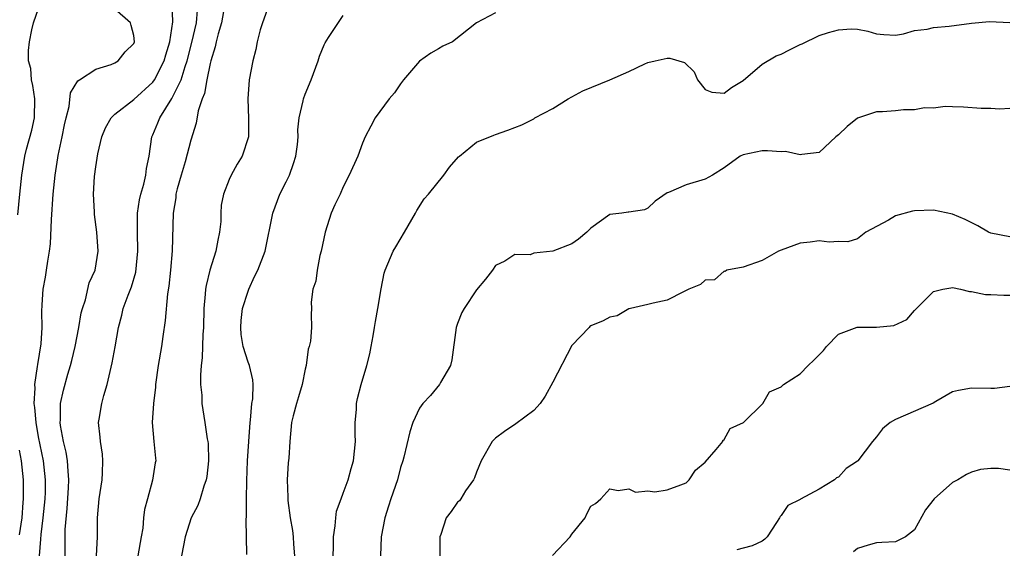
# Model space of a CAD drawing. Units: inches. Extents: x 2604000 to 2607000, y 1509000 to 1512000.
# Drawn here: x 2605021 to 2605124, y 1509438 to 1509493 of the extents above; entities that cross this region are included whole.
import ezdxf

# ---------------------------------------------------------------- set-up
doc = ezdxf.new("R2010")
doc.units = ezdxf.units.IN
doc.header["$MEASUREMENT"] = 0
doc.layers.add('LD26041509_2ft', color=60, linetype='Continuous')

msp = doc.modelspace()

# ---------------------------------------------------------------- linework, layer by layer
at = {"layer": 'LD26041509_2ft'}
for points, elevation in [([(2605025.77, 1509437), (2605025.77, 1509439), (2605025.79, 1509439.79), (2605026.01, 1509441.99), (2605026.15, 1509444.15), (2605026.18, 1509445), (2605026.09, 1509445.91), (2605026.03, 1509447), (2605025.89, 1509447.89), (2605025.62, 1509449), (2605025.29, 1509450.71), (2605025.26, 1509451), (2605025.29, 1509451.29), (2605025.29, 1509453), (2605025.6, 1509454.4), (2605026.08, 1509456.08), (2605026.36, 1509457), (2605026.49, 1509457.51), (2605026.85, 1509459), (2605027.23, 1509461), (2605027.48, 1509462.52), (2605027.59, 1509463), (2605027.91, 1509463.91), (2605028.32, 1509465.68), (2605028.93, 1509467), (2605029.25, 1509469), (2605029.11, 1509471), (2605028.86, 1509472.86), (2605028.86, 1509473.14), (2605028.75, 1509475), (2605028.86, 1509476.86), (2605029, 1509477.87), (2605029.22, 1509479.22), (2605029.63, 1509481), (2605030.03, 1509481.97), (2605030.6, 1509483), (2605031, 1509483.39), (2605033, 1509484.95), (2605035, 1509486.77), (2605035.16, 1509487), (2605036.19, 1509489), (2605036.36, 1509489.64), (2605036.77, 1509491), (2605037, 1509492.41), (2605037.09, 1509493.09), (2605037.02, 1509495.02)], 8416), ([(2605042.54, 1509495), (2605042.2, 1509493), (2605041.85, 1509491.85), (2605041.64, 1509491), (2605041.53, 1509490.47), (2605041.07, 1509489), (2605041, 1509488.71), (2605040.67, 1509487), (2605040.43, 1509485.57), (2605040.18, 1509485), (2605039.75, 1509483.75), (2605039.54, 1509482.46), (2605039, 1509480.66), (2605038.39, 1509478.39), (2605037.96, 1509477), (2605037.55, 1509475.55), (2605037.42, 1509475), (2605037.4, 1509474.6), (2605037.12, 1509473), (2605037.04, 1509469.04), (2605036.85, 1509467), (2605036.66, 1509465.34), (2605036.52, 1509464.52), (2605036.29, 1509461.71), (2605036.03, 1509460.03), (2605035.89, 1509459), (2605035.56, 1509457), (2605035.28, 1509455), (2605035.26, 1509454.74), (2605035.05, 1509453), (2605034.93, 1509451), (2605035.11, 1509449), (2605035.26, 1509447.26), (2605035.29, 1509447), (2605035.23, 1509446.77), (2605034.96, 1509444.96), (2605034.42, 1509443), (2605034.13, 1509441.87), (2605034.02, 1509441), (2605033.93, 1509439.93), (2605033.78, 1509439), (2605033.43, 1509437)], 8412), ([(2605020.81, 1509472.81), (2605021.02, 1509475), (2605021.23, 1509477), (2605021.54, 1509479), (2605021.73, 1509479.73), (2605022.29, 1509481.71), (2605022.57, 1509483), (2605022.59, 1509485), (2605022.4, 1509486.4), (2605022.25, 1509487), (2605022.18, 1509488.18), (2605021.94, 1509489), (2605021.93, 1509490.07), (2605022.02, 1509491), (2605022.27, 1509492.27), (2605022.45, 1509493), (2605023, 1509494.51)], 8420), ([(2605023.08, 1509437), (2605023.23, 1509438.77), (2605023.25, 1509439.25), (2605023.49, 1509441), (2605023.69, 1509443), (2605023.71, 1509443.71), (2605023.72, 1509445), (2605023.51, 1509447), (2605023, 1509449.52), (2605022.73, 1509451), (2605022.59, 1509452.59), (2605022.54, 1509453), (2605022.62, 1509454.62), (2605022.61, 1509455), (2605022.89, 1509456.89), (2605022.9, 1509457.1), (2605023.27, 1509459.27), (2605023.38, 1509461), (2605023.33, 1509462.67), (2605023.38, 1509463.38), (2605023.46, 1509465), (2605023.72, 1509466.28), (2605023.83, 1509467), (2605023.95, 1509467.95), (2605024.15, 1509469), (2605024.23, 1509469.77), (2605024.34, 1509472.34), (2605024.52, 1509475), (2605024.73, 1509477), (2605025, 1509478.8), (2605025.04, 1509479.04), (2605025.47, 1509481), (2605025.72, 1509482.28), (2605025.89, 1509483), (2605026.2, 1509484.2), (2605026.35, 1509485.65), (2605027.1, 1509486.9), (2605027.29, 1509487), (2605029, 1509488.11), (2605030.63, 1509488.63), (2605031, 1509488.8), (2605031.36, 1509489), (2605032.07, 1509489.93), (2605033, 1509490.83), (2605033.07, 1509491), (2605033, 1509491.66), (2605032.72, 1509492.72), (2605032.63, 1509493), (2605031, 1509494.42)], 8418), ([(2605029.07, 1509437), (2605029.17, 1509439), (2605029.18, 1509441), (2605029.36, 1509443), (2605029.67, 1509445), (2605029.72, 1509445.72), (2605029.75, 1509447), (2605029.7, 1509447.7), (2605029.48, 1509449), (2605029.46, 1509449.46), (2605029.3, 1509451), (2605029.35, 1509451.35), (2605029.64, 1509453), (2605029.84, 1509453.84), (2605030.18, 1509455), (2605030.72, 1509457.28), (2605031.04, 1509458.96), (2605031.38, 1509461), (2605031.72, 1509462.28), (2605031.89, 1509463), (2605032.39, 1509464.39), (2605032.74, 1509465.26), (2605033.19, 1509466.81), (2605033.42, 1509469), (2605033.38, 1509471), (2605033.39, 1509471.39), (2605033.39, 1509473), (2605033.6, 1509474.4), (2605033.73, 1509475), (2605034.05, 1509476.05), (2605034.27, 1509477), (2605034.32, 1509477.68), (2605034.6, 1509479), (2605034.88, 1509481), (2605035, 1509481.24), (2605035.53, 1509482.47), (2605035.71, 1509483), (2605037, 1509485.05), (2605037.97, 1509487), (2605038.39, 1509488.39), (2605038.61, 1509489), (2605039.08, 1509490.92), (2605039.57, 1509493), (2605039.69, 1509494.31)], 8414), ([(2605047, 1509494.34), (2605046.5, 1509493), (2605046.27, 1509492.27), (2605045.94, 1509491), (2605045.81, 1509490.19), (2605045.49, 1509489), (2605045.12, 1509487), (2605044.97, 1509485), (2605045.05, 1509482.95), (2605045.03, 1509481), (2605044.36, 1509479), (2605043.85, 1509478.15), (2605043.21, 1509477), (2605043, 1509476.53), (2605042.4, 1509475), (2605042.17, 1509473.83), (2605042.12, 1509473), (2605042.12, 1509472.12), (2605042.01, 1509471), (2605041.82, 1509470.18), (2605041.62, 1509469), (2605040.98, 1509467), (2605040.59, 1509465.41), (2605040.52, 1509465), (2605040.5, 1509464.5), (2605040.35, 1509463), (2605040.3, 1509461), (2605040.24, 1509460.24), (2605040.19, 1509457.81), (2605040.08, 1509457), (2605039.99, 1509455.99), (2605040, 1509455), (2605040.13, 1509453.87), (2605040.13, 1509453), (2605040.47, 1509451), (2605040.71, 1509449.29), (2605040.78, 1509449), (2605040.8, 1509448.8), (2605040.84, 1509447), (2605040.66, 1509445.34), (2605040.6, 1509445), (2605040.34, 1509444.34), (2605039.95, 1509443), (2605039.72, 1509442.28), (2605039.02, 1509441), (2605038.39, 1509439), (2605038, 1509437)], 8410), ([(2605044.86, 1509437.14), (2605044.84, 1509439), (2605044.79, 1509440.79), (2605044.83, 1509441.17), (2605044.83, 1509443), (2605044.86, 1509444.87), (2605044.95, 1509447), (2605045.06, 1509449), (2605045.2, 1509451), (2605045.25, 1509451.25), (2605045.4, 1509453), (2605045.5, 1509453.5), (2605045.54, 1509455), (2605045.49, 1509455.49), (2605045.14, 1509457), (2605045, 1509457.34), (2605044.48, 1509459), (2605044.27, 1509460.27), (2605044.22, 1509461), (2605044.28, 1509461.72), (2605044.42, 1509463), (2605045, 1509464.82), (2605045.07, 1509465), (2605045.67, 1509466.33), (2605046.02, 1509467), (2605046.79, 1509469), (2605047.61, 1509473), (2605048.34, 1509475), (2605049, 1509476.29), (2605049.33, 1509477), (2605049.78, 1509478.22), (2605050.02, 1509479), (2605050.2, 1509480.2), (2605050.27, 1509481), (2605050.24, 1509481.76), (2605050.37, 1509483), (2605050.79, 1509484.79), (2605050.82, 1509485), (2605051, 1509485.49), (2605051.64, 1509487), (2605052.35, 1509489), (2605052.5, 1509489.5), (2605053, 1509490.69), (2605053.1, 1509490.9), (2605053.45, 1509491.45), (2605055, 1509493.77)], 8408), ([(2605071, 1509494.05), (2605069, 1509493), (2605066.46, 1509491), (2605065.47, 1509490.53), (2605065, 1509490.27), (2605064.21, 1509489.79), (2605063, 1509488.96), (2605061.32, 1509487), (2605061, 1509486.57), (2605060.36, 1509485.64), (2605059.8, 1509485), (2605058.33, 1509483), (2605057.88, 1509482.12), (2605057.28, 1509481), (2605057, 1509480.34), (2605056.51, 1509479), (2605055.63, 1509477), (2605055, 1509475.77), (2605054.66, 1509475), (2605054.12, 1509473.88), (2605053.74, 1509473), (2605053.08, 1509471), (2605052.67, 1509469), (2605052.54, 1509468.54), (2605052.25, 1509467), (2605052.13, 1509465.87), (2605051.8, 1509465), (2605051.64, 1509463.64), (2605051.65, 1509463), (2605051.61, 1509462.39), (2605051.65, 1509461), (2605051.56, 1509459.56), (2605051.42, 1509459), (2605051.3, 1509458.7), (2605051.1, 1509457), (2605051, 1509456.61), (2605050.67, 1509455), (2605050.31, 1509453.69), (2605050.07, 1509453), (2605049.72, 1509451.72), (2605049.57, 1509451), (2605049.37, 1509449), (2605049.26, 1509447.26), (2605049.21, 1509446.79), (2605049.11, 1509445), (2605049.17, 1509443.17), (2605049.16, 1509443), (2605049.17, 1509442.83), (2605049.42, 1509441), (2605049.67, 1509439.67), (2605049.74, 1509439), (2605049.77, 1509438.23), (2605049.87, 1509437)], 8406), ([(2605053.92, 1509437), (2605053.96, 1509437.96), (2605053.97, 1509439), (2605054.16, 1509440.16), (2605054.2, 1509441), (2605054.3, 1509441.7), (2605054.76, 1509443), (2605055, 1509443.59), (2605055.5, 1509445), (2605055.82, 1509446.18), (2605056.07, 1509447), (2605056.28, 1509449), (2605056.26, 1509449.74), (2605056.26, 1509451), (2605056.38, 1509452.38), (2605056.39, 1509453), (2605056.48, 1509453.52), (2605056.87, 1509455), (2605057.47, 1509457), (2605057.77, 1509458.23), (2605057.94, 1509459), (2605058.12, 1509460.12), (2605058.29, 1509461), (2605058.39, 1509461.61), (2605058.63, 1509463), (2605058.96, 1509465.04), (2605059.29, 1509466.71), (2605059.38, 1509467), (2605060.22, 1509469), (2605060.53, 1509469.47), (2605061.43, 1509471), (2605062.58, 1509473), (2605062.72, 1509473.28), (2605063.5, 1509474.5), (2605063.96, 1509475), (2605065.57, 1509477), (2605066.16, 1509477.84), (2605067.09, 1509478.91), (2605067.21, 1509479), (2605069, 1509480.47), (2605070.8, 1509481.2), (2605071, 1509481.25), (2605072.29, 1509481.71), (2605073.74, 1509482.26), (2605075, 1509482.92), (2605075.12, 1509483), (2605077, 1509484), (2605078.62, 1509485), (2605080.15, 1509485.85), (2605082.99, 1509487), (2605085, 1509487.89), (2605086.67, 1509488.67), (2605087, 1509488.81), (2605087.77, 1509489), (2605089, 1509489.27), (2605089.28, 1509489.28), (2605090.84, 1509488.84), (2605091.86, 1509487.86), (2605092.19, 1509487), (2605093, 1509485.99), (2605093.7, 1509485.7), (2605095, 1509485.59), (2605095.79, 1509486.21), (2605097, 1509486.92), (2605099, 1509488.64), (2605100.46, 1509489.54), (2605101, 1509489.69), (2605101.85, 1509490.15), (2605103, 1509490.7), (2605103.21, 1509490.79), (2605105, 1509491.66), (2605105.98, 1509491.98), (2605107, 1509492.27), (2605108.36, 1509492.36), (2605109, 1509492.32), (2605110.11, 1509492.11), (2605111, 1509491.82), (2605111.76, 1509491.76), (2605113, 1509491.69), (2605113.83, 1509491.83), (2605115, 1509492.18), (2605116.33, 1509492.33), (2605117, 1509492.51), (2605118.63, 1509492.63), (2605121, 1509492.95), (2605122.86, 1509493.14), (2605125, 1509493.04)], 8404), ([(2605125, 1509483.98), (2605123.94, 1509483.94), (2605123, 1509483.99), (2605122.01, 1509484.01), (2605120.15, 1509484.15), (2605119, 1509484.16), (2605118.21, 1509484.21), (2605117, 1509484.04), (2605116.06, 1509484.06), (2605115, 1509483.84), (2605113.85, 1509483.85), (2605113, 1509483.75), (2605111.65, 1509483.65), (2605111, 1509483.63), (2605109, 1509482.98), (2605107.91, 1509482.09), (2605107, 1509481.22), (2605106.73, 1509481), (2605105, 1509479.36), (2605103.16, 1509479.16), (2605103, 1509479.11), (2605101.46, 1509479.46), (2605101, 1509479.45), (2605099.55, 1509479.55), (2605099, 1509479.53), (2605097, 1509479.13), (2605096.69, 1509479), (2605095, 1509477.77), (2605093.77, 1509477), (2605093, 1509476.58), (2605091, 1509475.97), (2605089.17, 1509475.17), (2605089, 1509475.13), (2605087.75, 1509474.25), (2605087, 1509473.53), (2605086.64, 1509473.36), (2605085, 1509473.11), (2605084.91, 1509473.09), (2605084.26, 1509473), (2605083, 1509472.87), (2605081, 1509471.42), (2605080.58, 1509471), (2605079.72, 1509470.28), (2605079, 1509469.78), (2605077, 1509469.02), (2605075, 1509468.79), (2605074.63, 1509468.63), (2605073, 1509468.65), (2605071.96, 1509467.96), (2605071, 1509467.51), (2605070.67, 1509467), (2605069.95, 1509466.05), (2605069, 1509464.96), (2605067.7, 1509463), (2605067.44, 1509462.56), (2605067, 1509461.41), (2605066.86, 1509461), (2605066.39, 1509457.61), (2605066.26, 1509457), (2605065.2, 1509455.2), (2605065.1, 1509455), (2605064.15, 1509453.85), (2605063.34, 1509453), (2605063, 1509452.5), (2605062.31, 1509451), (2605061.98, 1509450.02), (2605061.37, 1509447.37), (2605061.25, 1509447), (2605061, 1509446.28), (2605060.69, 1509445), (2605059.99, 1509443), (2605059.76, 1509442.24), (2605059.35, 1509441), (2605058.97, 1509439), (2605058.92, 1509437)], 8402), ([(2605125, 1509470.5), (2605123, 1509470.89), (2605122.77, 1509471), (2605121.66, 1509471.66), (2605120.33, 1509472.33), (2605119, 1509472.9), (2605117, 1509473.33), (2605115, 1509473.26), (2605114.78, 1509473.22), (2605113, 1509472.71), (2605112.28, 1509472.28), (2605109.89, 1509471), (2605109, 1509470.29), (2605108, 1509470), (2605107, 1509470.01), (2605106.04, 1509469.96), (2605105, 1509470.09), (2605104.05, 1509469.95), (2605103, 1509469.84), (2605101, 1509469.12), (2605100.72, 1509469), (2605099, 1509468.04), (2605097, 1509467.31), (2605095.27, 1509467), (2605095.12, 1509466.88), (2605095, 1509466.89), (2605093.99, 1509466.01), (2605093, 1509465.97), (2605092.51, 1509465.49), (2605091.28, 1509465), (2605091, 1509464.86), (2605090.75, 1509464.75), (2605089, 1509463.85), (2605087.54, 1509463.54), (2605087, 1509463.4), (2605085.16, 1509463), (2605085, 1509462.95), (2605083.78, 1509462.22), (2605083, 1509462.06), (2605082.31, 1509461.69), (2605081, 1509461.15), (2605080.9, 1509461.1), (2605080.81, 1509461), (2605079, 1509459.1), (2605077, 1509455.26), (2605076.21, 1509453.79), (2605075.68, 1509453), (2605075, 1509452.28), (2605073.13, 1509450.87), (2605071.92, 1509450.08), (2605071, 1509449.36), (2605070.65, 1509449), (2605069.48, 1509447), (2605069, 1509445.81), (2605068.79, 1509445.21), (2605068.66, 1509445), (2605067.82, 1509443.82), (2605067.35, 1509443), (2605067.21, 1509442.79), (2605067, 1509442.64), (2605066.32, 1509441.68), (2605065.82, 1509441), (2605065.25, 1509439.25), (2605065.15, 1509439), (2605065.13, 1509438.87), (2605065.14, 1509437)], 8400), ([(2605076.97, 1509437.03), (2605078.83, 1509439), (2605079, 1509439.28), (2605080.41, 1509441), (2605080.58, 1509441.42), (2605081, 1509442.22), (2605081.5, 1509442.5), (2605082.06, 1509443), (2605083, 1509444.04), (2605083.86, 1509443.86), (2605085, 1509444.04), (2605085.68, 1509443.68), (2605087, 1509443.82), (2605087.72, 1509443.72), (2605089, 1509443.94), (2605090.47, 1509444.47), (2605091, 1509444.69), (2605091.34, 1509445), (2605092.01, 1509445.99), (2605093, 1509446.86), (2605094.18, 1509448.18), (2605094.87, 1509449), (2605094.88, 1509449.12), (2605095, 1509449.23), (2605095.62, 1509450.38), (2605097.04, 1509451), (2605099.07, 1509453), (2605099.77, 1509454.23), (2605101, 1509454.76), (2605101.22, 1509455), (2605103, 1509456.11), (2605103.83, 1509457), (2605104.44, 1509457.56), (2605105.43, 1509458.57), (2605105.77, 1509459), (2605107, 1509460.29), (2605108.99, 1509461.01), (2605111, 1509461.01), (2605112.81, 1509461.19), (2605114.18, 1509461.82), (2605115, 1509462.78), (2605117, 1509464.77), (2605117.97, 1509465), (2605118.83, 1509465.17), (2605119, 1509465.18), (2605119.82, 1509465), (2605120.77, 1509464.77), (2605121, 1509464.78), (2605122.46, 1509464.46), (2605123, 1509464.45), (2605124.38, 1509464.38), (2605125, 1509464.38)], 8398), ([(2605125, 1509454.8), (2605123.41, 1509454.59), (2605123, 1509454.58), (2605121, 1509454.62), (2605119.62, 1509454.38), (2605119, 1509454.22), (2605117.23, 1509453.23), (2605116.95, 1509453.05), (2605113, 1509451.34), (2605112.44, 1509451), (2605111.64, 1509450.36), (2605111, 1509449.51), (2605110.58, 1509449), (2605109.05, 1509447), (2605109, 1509446.95), (2605107.83, 1509446.17), (2605107, 1509445.28), (2605106.81, 1509445.19), (2605106.59, 1509445), (2605105, 1509444.01), (2605103.03, 1509442.97), (2605103, 1509442.94), (2605101.7, 1509442.3), (2605101, 1509441.25), (2605100.87, 1509441.13), (2605100.81, 1509441), (2605100.51, 1509440.51), (2605099.51, 1509439), (2605099.26, 1509438.75), (2605099, 1509438.53), (2605097.95, 1509438.05), (2605097, 1509437.82), (2605096.35, 1509437.65)], 8396), ([(2605021, 1509439.2), (2605021.27, 1509441), (2605021.38, 1509442.62), (2605021.42, 1509443), (2605021.39, 1509445), (2605021.18, 1509447), (2605021, 1509448.1)], 8420), ([(2605125, 1509445.99), (2605123.82, 1509446.18), (2605123, 1509446.19), (2605121.94, 1509446.06), (2605121, 1509445.79), (2605120.45, 1509445.55), (2605119.54, 1509445), (2605119, 1509444.7), (2605117.06, 1509443), (2605116.15, 1509441.85), (2605115, 1509439.74), (2605114.06, 1509439), (2605113.34, 1509438.66), (2605113, 1509438.47), (2605111.58, 1509438.42), (2605111, 1509438.37), (2605110.13, 1509438.13), (2605109, 1509437.78), (2605108.59, 1509437.41)], 8394)]:
    msp.add_lwpolyline(points, dxfattribs=dict(at, elevation=elevation))

doc.saveas('drawing.dxf')
